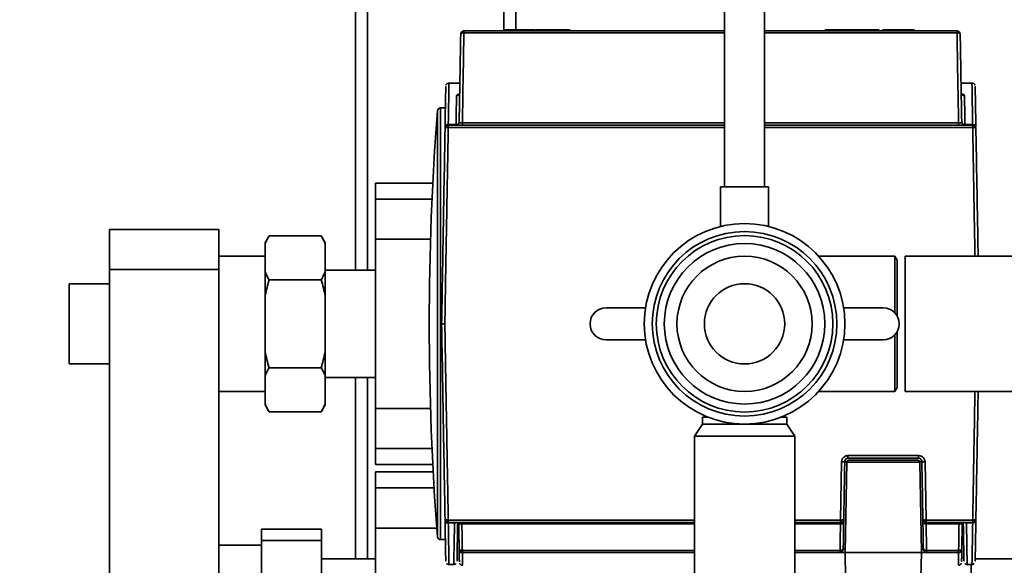
# Paper-space layout 'Blatt2' of a CAD drawing. Units: millimetres. Extents: x 0 to 5940, y 0 to 4200.
# Drawn here: x 855 to 1100, y 991 to 1127 of the extents above; entities that cross this region are included whole.
import ezdxf

# ---------------------------------------------------------------- set-up
doc = ezdxf.new("R2010")
doc.units = ezdxf.units.MM
doc.layers.add('1', color=7, linetype='Continuous')
doc.styles.add('SLDTEXTSTYLE0', font='TXT', dxfattribs={"width": 0.605})
doc.dimstyles.new('SLDDIMSTYLE0', dxfattribs={"dimtxt": 35, "dimasz": 25, "dimexe": 0, "dimexo": 0.0625, "dimgap": 8.75, "dimtad": 1, "dimdec": 1, "dimrnd": 1e-09, "dimzin": 4, "dimdsep": 46, "dimtxsty": 'SLDTEXTSTYLE0', "dimsah": 1, "dimcen": 0.09, "dimadec": 0, "dimazin": 1, "dimtfac": 1, "dimtdec": 1, "dimtofl": 0, "dimtmove": 0, "dimatfit": 3, "dimfxl": 1, "dimfrac": 2, "dimtolj": 1, "dimtzin": 12, "dimarcsym": 0})

# ---------------------------------------------------------------- blocks, each defined once
blk = doc.blocks.new('_D_7')
at = {"layer": '1', "ltscale": 10}
for p, q in [((931.36, 1221.29), (282.36, 1221.29)), ((292.36, 563.69), (292.36, 1221.29)), ((1164.36, 563.69), (282.36, 563.69))]:
    blk.add_line(p, q, dxfattribs=at)
for points in [[(292.36, 1221.29), (288.36, 1196.29), (296.36, 1196.29)], [(292.36, 563.69), (296.36, 588.69), (288.36, 588.69)]]:
    blk.add_solid(points, dxfattribs=at)
at = {"layer": '1', "ltscale": 10, "insert": (247.24, 813.62), "char_height": 35, "attachment_point": 1, "rotation": 90, "style": 'SLDTEXTSTYLE0'}
blk.add_mtext('ca. 650', dxfattribs=at)
blk = doc.blocks.new('_D_8')
at = {"layer": '1', "ltscale": 10}
for p, q in [((931.36, 1221.29), (212.36, 1221.29)), ((222.36, 1221.29), (222.36, 362.09)), ((2459.34, 362.09), (212.36, 362.09))]:
    blk.add_line(p, q, dxfattribs=at)
for points in [[(222.36, 1221.29), (218.36, 1196.29), (226.36, 1196.29)], [(222.36, 362.09), (226.36, 387.09), (218.36, 387.09)]]:
    blk.add_solid(points, dxfattribs=at)
at = {"layer": '1', "ltscale": 10, "insert": (177.24, 712.82), "char_height": 35, "attachment_point": 1, "rotation": 90, "style": 'SLDTEXTSTYLE0'}
blk.add_mtext('ca. 900', dxfattribs=at)

psp = doc.layouts.new('Blatt2')

# ---------------------------------------------------------------- linework, layer by layer
at = {"color": 7, "linetype": 'Continuous', "lineweight": 35, "ltscale": 10}
for p, q in [((938.36, 1064.64), (938.36, 1180.29)), ((941.36, 1064.64), (941.36, 1180.29)), ((975.36, 1124.29), (975.36, 1180.29)), ((978.36, 1124.59), (978.36, 1180.29)), ((1030.36, 1181.29), (1030.36, 1085.41)), ((1040.36, 1085.41), (1040.36, 1181.29)), ((965.42, 1124.29), (965.42, 1123.84)), ((1030.36, 1124.29), (965.42, 1124.29)), ((1030.36, 1123.84), (965.42, 1123.84)), ((975.77, 1124.49), (975.76, 1124.29)), ((982.89, 1124.59), (976.52, 1124.59)), ((976.59, 1124.29), (976.59, 1124.49)), ((982.96, 1124.49), (976.59, 1124.49)), ((982.96, 1124.29), (982.96, 1124.49)), ((983.06, 1124.49), (982.96, 1124.49)), ((983.1, 1124.49), (983.06, 1124.49)), ((983.11, 1124.29), (983.1, 1124.49)), ((989.66, 1124.59), (983.25, 1124.59)), ((989.61, 1124.49), (983.28, 1124.49)), ((989.61, 1124.29), (989.61, 1124.49)), ((990.39, 1124.59), (990.33, 1124.59)), ((991.86, 1124.49), (991.86, 1124.29)), ((1088.3, 1124.29), (1040.36, 1124.29)), ((1088.3, 1123.84), (1040.36, 1123.84)), ((1055.47, 1124.49), (1055.47, 1124.29)), ((1056.22, 1124.29), (1056.22, 1124.49)), ((1066.61, 1124.49), (1056.22, 1124.49)), ((1066.66, 1124.59), (1056.27, 1124.59)), ((1066.61, 1124.29), (1066.61, 1124.49)), ((1067.39, 1124.59), (1067.33, 1124.59)), ((1068.86, 1124.49), (1068.86, 1124.29)), ((1069.77, 1124.49), (1069.77, 1124.29)), ((1077.42, 1124.59), (1070.53, 1124.59)), ((1070.59, 1124.29), (1070.59, 1124.49)), ((1077.48, 1124.49), (1070.59, 1124.49)), ((1077.48, 1124.49), (1077.49, 1124.29)), ((1077.61, 1124.49), (1077.48, 1124.49)), ((1077.67, 1124.29), (1077.66, 1124.49)), ((1088.3, 1123.84), (1088.3, 1124.29)), ((960.99, 1110.86), (960.97, 1110.74)), ((964.41, 1111.29), (961.69, 1111.29)), ((1092.03, 1111.29), (1089.32, 1111.29)), ((1092.76, 1110.74), (1092.74, 1110.86)), ((958.8, 1104.35), (958.8, 998.23)), ((958.8, 1104.35), (958.8, 1104.35)), ((960.8, 1105.09), (959.6, 1105.09)), ((959.6, 1105.09), (959.6, 997.49)), ((961.51, 1100.79), (961.51, 1100.22)), ((961.51, 1100.79), (1030.36, 1100.79)), ((1030.36, 1100.22), (961.51, 1100.22)), ((961.52, 1100.93), (963.44, 1100.93)), ((963.44, 1100.93), (963.44, 1100.79)), ((965.03, 1101.35), (1030.36, 1101.35)), ((1040.36, 1101.35), (1088.69, 1101.35)), ((1040.36, 1100.79), (1092.21, 1100.79)), ((1092.21, 1100.22), (1040.36, 1100.22)), ((1090.28, 1100.79), (1090.28, 1100.93)), ((1090.28, 1100.93), (1092.21, 1100.93)), ((1092.21, 1100.22), (1092.21, 1100.79)), ((957.67, 1086.37), (943.36, 1086.37)), ((943.36, 1086.37), (943.36, 1082.37)), ((1029.36, 1085.41), (1029.36, 1075.56)), ((1029.36, 1085.41), (1041.36, 1085.41)), ((1041.36, 1075.56), (1041.36, 1085.41)), ((943.36, 1082.37), (943.36, 1072.37)), ((957.48, 1082.37), (943.36, 1082.37)), ((877.06, 1074.79), (904.36, 1074.79)), ((877.06, 1064.79), (877.06, 1074.79)), ((904.36, 1074.79), (904.36, 1064.79)), ((916.86, 1073.23), (915.86, 1071.5)), ((929.86, 1073.23), (916.86, 1073.23)), ((930.86, 1071.5), (929.86, 1073.23)), ((957.1, 1072.37), (943.36, 1072.37)), ((943.36, 1072.37), (943.36, 1030.22)), ((915.86, 1071.5), (915.86, 1071.19)), ((915.86, 1071.19), (915.86, 1064.31)), ((930.86, 1071.5), (930.86, 1071.19)), ((930.86, 1071.19), (930.86, 1064.31)), ((915.86, 1068.14), (904.36, 1068.14)), ((1072.78, 1068.14), (1053.83, 1068.14)), ((1073.36, 1067.14), (1072.79, 1068.13)), ((1173.61, 1068.14), (1075.36, 1068.14)), ((1075.36, 1044.86), (1075.36, 1068.14)), ((1073.36, 1067.14), (1073.36, 1053.28)), ((904.36, 1064.79), (877.06, 1064.79)), ((877.06, 1064.79), (877.06, 965.79)), ((904.36, 1064.79), (904.36, 965.79)), ((915.86, 1064.31), (915.86, 1058.17)), ((943.36, 1064.64), (930.86, 1064.64)), ((930.86, 1064.31), (930.86, 1058.17)), ((877.06, 1061.29), (867.06, 1061.29)), ((867.06, 1041.29), (867.06, 1061.29)), ((929.86, 1062.26), (916.86, 1062.26)), ((915.86, 1058.17), (915.86, 1044.41)), ((930.86, 1058.17), (930.86, 1044.41)), ((1010.68, 1055.29), (1000.84, 1055.29)), ((1069.89, 1055.29), (1060.04, 1055.29)), ((1073.36, 1049.31), (1073.36, 1035.44)), ((1000.84, 1047.29), (1010.68, 1047.29)), ((1060.04, 1047.29), (1069.89, 1047.29)), ((915.86, 1044.41), (915.86, 1038.28)), ((930.86, 1044.41), (930.86, 1038.28)), ((1075.36, 1034.44), (1075.36, 1044.86)), ((867.06, 1041.29), (877.06, 1041.29)), ((915.86, 1038.28), (915.86, 1031.4)), ((929.86, 1040.32), (916.86, 1040.32)), ((930.86, 1038.28), (930.86, 1031.4)), ((930.86, 1037.94), (943.36, 1037.94)), ((938.36, 992.74), (938.36, 1037.94)), ((941.36, 992.74), (941.36, 1037.94)), ((904.36, 1034.44), (915.86, 1034.44)), ((1053.83, 1034.44), (1072.79, 1034.44)), ((1072.79, 1034.45), (1073.36, 1035.44)), ((1075.36, 1034.44), (1126.36, 1034.44)), ((915.86, 1031.4), (915.86, 1031.09)), ((915.86, 1031.09), (916.86, 1029.35)), ((929.86, 1029.35), (930.86, 1031.09)), ((930.86, 1031.4), (930.86, 1031.09)), ((929.86, 1029.35), (916.86, 1029.35)), ((957.1, 1030.22), (943.36, 1030.22)), ((943.36, 1030.22), (943.36, 1020.22)), ((1024.86, 1026.29), (1022.86, 1023.29)), ((1024.86, 1028.05), (1024.86, 1026.29)), ((1024.86, 1028.05), (1026.15, 1028.05)), ((1024.86, 1026.29), (1035.36, 1026.29)), ((1035.36, 1026.29), (1045.86, 1026.29)), ((1044.57, 1028.05), (1045.86, 1028.05)), ((1045.86, 1026.29), (1045.86, 1028.05)), ((1047.86, 1023.29), (1045.86, 1026.29)), ((1022.86, 1023.29), (1022.86, 979.89)), ((1022.86, 1023.29), (1035.36, 1023.29)), ((1035.36, 1023.29), (1047.86, 1023.29)), ((1047.86, 980.27), (1047.86, 1023.29)), ((943.36, 1020.22), (943.36, 1016.22)), ((957.48, 1020.22), (943.36, 1020.22)), ((1061.13, 1018.44), (1078.74, 1018.44)), ((943.36, 1016.22), (957.67, 1016.22)), ((1059.28, 1002.36), (1059.53, 1016.86)), ((1060.33, 1017.01), (1060.87, 1017.01)), ((1060.82, 1016.8), (1060.43, 994.29)), ((1069.91, 1016.8), (1060.82, 1016.8)), ((1061.13, 1017.79), (1078.74, 1017.79)), ((1078.54, 1017.29), (1061.32, 1017.29)), ((1069.93, 1016.8), (1069.91, 1016.8)), ((1079.04, 1016.8), (1069.93, 1016.8)), ((1078.99, 1017.01), (1079.54, 1017.01)), ((1079.43, 994.29), (1079.04, 1016.8)), ((1080.34, 1016.86), (1080.59, 1002.36)), ((957.76, 1014.37), (943.36, 1014.37)), ((943.36, 1014.37), (943.36, 1010.37)), ((943.36, 1010.37), (943.36, 1000.37)), ((957.98, 1010.37), (943.36, 1010.37)), ((960.72, 1002.42), (960.72, 1002.3)), ((961.51, 1002.36), (961.51, 1001.79)), ((961.51, 1002.36), (1022.86, 1002.36)), ((961.51, 1001.79), (1022.86, 1001.79)), ((963.07, 1001.65), (961.52, 1001.65)), ((964.12, 1001.36), (964.18, 997.89)), ((1022.86, 1001.44), (964.91, 1001.44)), ((1047.86, 1002.36), (1059.28, 1002.36)), ((1047.86, 1001.79), (1059.28, 1001.79)), ((1059.26, 1001.44), (1047.86, 1001.44)), ((1059.28, 1001.79), (1059.28, 1002.36)), ((1080.59, 1002.36), (1092.21, 1002.36)), ((1080.59, 1002.36), (1080.59, 1001.79)), ((1080.59, 1001.79), (1092.21, 1001.79)), ((1088.81, 1001.44), (1080.6, 1001.44)), ((1089.61, 1001.36), (1089.5, 995.08)), ((1089.95, 1001.79), (1089.93, 1001.79)), ((1092.21, 1001.65), (1090.65, 1001.65)), ((1092.21, 1001.79), (1092.21, 1002.36)), ((1093.01, 1002.42), (1093.01, 1002.3)), ((929.96, 1000.08), (914.96, 1000.08)), ((914.96, 997.29), (914.96, 1000.08)), ((929.96, 1000.08), (929.96, 997.29)), ((958.64, 1000.37), (943.36, 1000.37)), ((943.36, 1000.37), (943.36, 958.22)), ((964.13, 1000.37), (963.84, 1000.37)), ((914.96, 979.29), (914.96, 997.29)), ((929.96, 997.29), (914.96, 997.29)), ((929.96, 997.29), (929.96, 979.29)), ((959.6, 997.49), (960.8, 997.49)), ((914.96, 996.14), (904.36, 996.14)), ((964.23, 995.08), (964.23, 995.08)), ((964.23, 995.03), (964.23, 994.99)), ((965.03, 994.82), (1022.86, 994.82)), ((965.03, 994.29), (1022.86, 994.29)), ((965.03, 994.29), (965.03, 994.29)), ((1022.86, 994.25), (965.03, 994.25)), ((1047.86, 994.82), (1059.15, 994.82)), ((1047.86, 994.29), (1059.15, 994.29)), ((1060.43, 994.25), (1047.86, 994.25)), ((1059.15, 994.29), (1059.15, 994.82)), ((1059.15, 994.29), (1060.43, 994.29)), ((1059.95, 995.08), (1059.95, 995.08)), ((1079.43, 994.29), (1060.43, 994.29)), ((1060.54, 987.89), (1060.43, 994.29)), ((1079.43, 994.29), (1079.32, 987.89)), ((1079.92, 995.08), (1079.42, 995.08)), ((1079.43, 994.29), (1080.72, 994.29)), ((1088.7, 994.25), (1079.43, 994.25)), ((1080.72, 994.82), (1088.7, 994.82)), ((1080.72, 994.29), (1080.72, 994.82)), ((1080.72, 994.29), (1088.7, 994.29)), ((1088.7, 994.29), (1088.7, 994.29)), ((1089.5, 995.03), (1089.5, 994.99)), ((943.36, 992.74), (929.96, 992.74)), ((964.33, 991.65), (964.34, 991.59)), ((1089.38, 991.59), (1089.4, 991.66)), ((1089.99, 992.85), (1089.44, 992.93)), ((1147.88, 992.74), (1092.84, 992.74)), ((961.7, 991.29), (962.89, 991.29)), ((1090.83, 991.29), (1092.03, 991.29)), ((1091.81, 991.29), (1091.81, 965.84))]:
    psp.add_line(p, q, dxfattribs=at)
at = {"color": 7, "linetype": 'Continuous', "lineweight": 35, "ltscale": 10, "flags": 128}
for points in [[(989.61, 1124.49), (989.62, 1124.51), (989.62, 1124.53), (989.62, 1124.55), (989.63, 1124.56), (989.64, 1124.58), (989.65, 1124.58), (989.65, 1124.59), (989.66, 1124.59)], [(1056.22, 1124.49), (1056.22, 1124.51), (1056.23, 1124.53), (1056.23, 1124.55), (1056.24, 1124.56), (1056.24, 1124.58), (1056.25, 1124.58), (1056.26, 1124.59), (1056.27, 1124.59)], [(1066.61, 1124.49), (1066.62, 1124.51), (1066.62, 1124.53), (1066.62, 1124.55), (1066.63, 1124.56), (1066.64, 1124.58), (1066.65, 1124.58), (1066.65, 1124.59), (1066.66, 1124.59)], [(1070.59, 1124.49), (1070.59, 1124.51), (1070.58, 1124.53), (1070.58, 1124.55), (1070.57, 1124.56), (1070.56, 1124.58), (1070.55, 1124.58), (1070.54, 1124.59), (1070.53, 1124.59)], [(1077.42, 1124.59), (1077.43, 1124.59), (1077.44, 1124.58), (1077.46, 1124.58), (1077.47, 1124.56), (1077.47, 1124.55), (1077.48, 1124.53), (1077.48, 1124.51), (1077.48, 1124.49)], [(1059.28, 1002.36), (1059.43, 1002.36), (1059.58, 1002.37), (1059.72, 1002.39), (1059.84, 1002.42), (1059.94, 1002.45), (1060.01, 1002.49), (1060.06, 1002.53), (1060.08, 1002.58)], [(1079.79, 1002.58), (1079.8, 1002.53), (1079.85, 1002.49), (1079.92, 1002.45), (1080.02, 1002.42), (1080.14, 1002.39), (1080.28, 1002.37), (1080.43, 1002.36), (1080.59, 1002.36)], [(965.03, 994.82), (965.03, 994.71), (965.03, 994.61), (965.03, 994.52), (965.03, 994.44), (965.03, 994.38), (965.03, 994.33), (965.03, 994.3), (965.03, 994.29)], [(1060.44, 995.08), (1060.14, 995.08), (1059.95, 995.08)], [(1079.92, 995.08), (1079.93, 995.03), (1079.98, 994.98), (1080.06, 994.93), (1080.15, 994.89), (1080.28, 994.86), (1080.41, 994.84), (1080.56, 994.83), (1080.72, 994.82)], [(1088.7, 994.29), (1088.7, 994.3), (1088.7, 994.33), (1088.7, 994.38), (1088.7, 994.44), (1088.7, 994.52), (1088.7, 994.61), (1088.7, 994.71), (1088.7, 994.82)]]:
    psp.add_lwpolyline(points, dxfattribs=at)
at = {"color": 7, "linetype": 'Continuous', "lineweight": 35, "ltscale": 100}
for radius in [25, 23, 22, 20, 16.85, 10]:
    psp.add_circle((1035.36, 1051.29), radius, dxfattribs=at)
for centre, radius, start, end in [((965.42, 1123.49), 0.8, 90, 179), ((975.98, 1124.51), 0.0887, 101.2254, 187.3002), ((976.5, 1124.51), 0.0887, 352.6998, 78.7747), ((982.87, 1124.51), 0.0887, 352.6998, 78.7746), ((991.76, 1124.49), 0.1, 1, 90.0001), ((1068.76, 1124.49), 0.1, 1, 90.0001), ((1088.3, 1123.49), 0.8, 1, 90), ((1656.79, 1051.29), 700, 175.65276, 184.34724), ((959.6, 1104.29), 0.8, 90, 175.6528), ((961.51, 1099.99), 0.8, 90, 179), ((963.44, 1101.59), 0.8, 303.2239, 359), ((1090.28, 1101.59), 0.8, 181, 236.7785), ((1092.21, 1099.99), 0.8, 1, 90), ((1000.84, 1051.29), 4, 90, 270), ((1069.89, 1051.29), 4, 270, 90), ((1061.32, 1016.79), 0.5, 90, 179), ((1078.54, 1016.79), 0.5, 1, 90), ((961.51, 1002.59), 0.8, 181, 270), ((963.62, 1001.29), 0.5, 1, 90), ((1059.28, 1002.59), 0.8, 270, 359), ((1080.59, 1002.59), 0.8, 181, 270), ((1090.1, 1001.29), 0.5, 90, 179), ((1092.21, 1002.59), 0.8, 270, 359), ((959.6, 998.29), 0.8, 184.3472, 270), ((965.03, 995.09), 0.8, 180.9999, 270), ((965.03, 995.09), 0.8, 181, 270), ((1059.15, 995.09), 0.8, 270, 359), ((1080.72, 995.09), 0.8, 181, 270), ((1088.7, 995.09), 0.8, 270, 359.0001), ((1088.7, 995.09), 0.8, 270, 359)]:
    psp.add_arc(centre, radius, start, end, dxfattribs=at)
at = {"color": 7, "linetype": 'Continuous', "lineweight": 35, "ltscale": 10}
for points, knots in [([(965.42, 1123.84), (965.31, 1123.83), (965.08, 1123.82), (964.81, 1123.74), (964.65, 1123.62), (964.63, 1123.54), (964.62, 1123.51)], [0, 0, 0, 0, 0.270455, 0.562528, 0.789723, 1, 1, 1, 1]), ([(965.42, 1123.84), (965.36, 1120.28), (965.23, 1112.95), (965.1, 1105.3), (965.03, 1101.35)], [0, 0, 0, 0, 0.484745, 1, 1, 1, 1]), ([(975.81, 1124.59), (975.8, 1124.58), (975.79, 1124.58), (975.78, 1124.56), (975.78, 1124.56), (975.77, 1124.55), (975.77, 1124.55), (975.77, 1124.54), (975.77, 1124.54), (975.76, 1124.53), (975.75, 1124.51), (975.75, 1124.5), (975.75, 1124.49)], [0, 0, 0, 0, 0.300299, 0.413002, 0.453803, 0.470667, 0.48609, 0.501458, 0.518208, 0.558982, 0.674639, 1, 1, 1, 1]), ([(976.59, 1124.49), (976.54, 1124.49), (976.44, 1124.49), (976.24, 1124.49), (976.05, 1124.49), (975.88, 1124.49), (975.79, 1124.49), (975.78, 1124.49), (975.77, 1124.49)], [0, 0, 0, 0, 0.191144, 0.382122, 0.573166, 0.764224, 0.955281, 1, 1, 1, 1]), ([(975.81, 1124.59), (975.81, 1124.59), (975.83, 1124.59), (975.84, 1124.59), (975.85, 1124.59)], [0, 0, 0, 0, 0.514217, 1, 1, 1, 1]), ([(975.96, 1124.59), (976, 1124.59), (976.08, 1124.59), (976.24, 1124.59), (976.4, 1124.59), (976.48, 1124.59), (976.52, 1124.59)], [0, 0, 0, 0, 0.250374, 0.500688, 0.749911, 1, 1, 1, 1]), ([(979.27, 1124.59), (979.17, 1124.59), (978.97, 1124.59), (978.74, 1124.59), (978.66, 1124.59), (978.62, 1124.59)], [0, 0, 0, 0, 0.333336, 0.666665, 1, 1, 1, 1]), ([(983, 1124.59), (983, 1124.59), (983.01, 1124.59), (982.98, 1124.59), (982.92, 1124.59), (982.89, 1124.59)], [0, 0, 0, 0, 0.029425, 0.514668, 1, 1, 1, 1]), ([(983, 1124.59), (983.01, 1124.59), (983.02, 1124.59), (983.03, 1124.59), (983.04, 1124.59)], [0, 0, 0, 0, 0.485783, 1, 1, 1, 1]), ([(983.1, 1124.49), (983.1, 1124.5), (983.1, 1124.51), (983.09, 1124.53), (983.08, 1124.54), (983.08, 1124.54), (983.08, 1124.55), (983.07, 1124.55), (983.07, 1124.56), (983.07, 1124.56), (983.06, 1124.58), (983.05, 1124.58), (983.04, 1124.59)], [0, 0, 0, 0, 0.32226, 0.437977, 0.479575, 0.496977, 0.513111, 0.529303, 0.546832, 0.588527, 0.701599, 1, 1, 1, 1]), ([(991.86, 1124.49), (991.85, 1124.49), (991.83, 1124.49), (991.67, 1124.49), (991.43, 1124.49), (991.12, 1124.49), (990.75, 1124.49), (990.36, 1124.49), (989.97, 1124.49), (989.73, 1124.49), (989.61, 1124.49)], [0, 0, 0, 0, 0.1250168, 0.2500008, 0.3749969, 0.5, 0.6250031, 0.7499992, 0.8749832, 1, 1, 1, 1]), ([(991.76, 1124.59), (991.75, 1124.59), (991.73, 1124.59), (991.58, 1124.59), (991.36, 1124.59), (991.07, 1124.59), (990.73, 1124.59), (990.36, 1124.59), (989.99, 1124.59), (989.77, 1124.59), (989.66, 1124.59)], [0, 0, 0, 0, 0.125001, 0.25, 0.375001, 0.5, 0.624999, 0.75, 0.874999, 1, 1, 1, 1]), ([(1055.54, 1124.59), (1055.53, 1124.58), (1055.51, 1124.57), (1055.49, 1124.55), (1055.48, 1124.52), (1055.47, 1124.5), (1055.47, 1124.49)], [0, 0, 0, 0, 0.255302, 0.514539, 0.766025, 1, 1, 1, 1]), ([(1056.22, 1124.49), (1056.11, 1124.49), (1055.9, 1124.49), (1055.66, 1124.49), (1055.5, 1124.49), (1055.48, 1124.49), (1055.47, 1124.49)], [0, 0, 0, 0, 0.250034, 0.500002, 0.749994, 1, 1, 1, 1]), ([(1056.27, 1124.59), (1056.17, 1124.59), (1055.97, 1124.59), (1055.74, 1124.59), (1055.66, 1124.59), (1055.62, 1124.59)], [0, 0, 0, 0, 0.333336, 0.666665, 1, 1, 1, 1]), ([(1068.86, 1124.49), (1068.85, 1124.49), (1068.83, 1124.49), (1068.67, 1124.49), (1068.43, 1124.49), (1068.12, 1124.49), (1067.75, 1124.49), (1067.36, 1124.49), (1066.97, 1124.49), (1066.73, 1124.49), (1066.61, 1124.49)], [0, 0, 0, 0, 0.125017, 0.250001, 0.374997, 0.5, 0.625003, 0.749999, 0.874983, 1, 1, 1, 1]), ([(1068.76, 1124.59), (1068.75, 1124.59), (1068.73, 1124.59), (1068.58, 1124.59), (1068.36, 1124.59), (1068.07, 1124.59), (1067.73, 1124.59), (1067.36, 1124.59), (1066.99, 1124.59), (1066.77, 1124.59), (1066.66, 1124.59)], [0, 0, 0, 0, 0.125001, 0.25, 0.375001, 0.5, 0.624999, 0.75, 0.874999, 1, 1, 1, 1]), ([(1069.84, 1124.59), (1069.83, 1124.58), (1069.82, 1124.58), (1069.81, 1124.56), (1069.81, 1124.56), (1069.8, 1124.55), (1069.8, 1124.55), (1069.8, 1124.54), (1069.8, 1124.54), (1069.79, 1124.53), (1069.78, 1124.51), (1069.78, 1124.5), (1069.77, 1124.49)], [0, 0, 0, 0, 0.299465, 0.41243, 0.453635, 0.470782, 0.486525, 0.502209, 0.519226, 0.560352, 0.676172, 1, 1, 1, 1]), ([(1070.59, 1124.49), (1070.54, 1124.49), (1070.43, 1124.49), (1070.23, 1124.49), (1070.04, 1124.49), (1069.88, 1124.49), (1069.79, 1124.49), (1069.78, 1124.49), (1069.78, 1124.49)], [0, 0, 0, 0, 0.17157, 0.342991, 0.514471, 0.685964, 0.857457, 1, 1, 1, 1]), ([(1069.84, 1124.59), (1069.84, 1124.59), (1069.86, 1124.59), (1069.87, 1124.59), (1069.87, 1124.59)], [0, 0, 0, 0, 0.514216, 1, 1, 1, 1]), ([(1070.53, 1124.59), (1070.48, 1124.59), (1070.39, 1124.59), (1070.24, 1124.59), (1070.08, 1124.59), (1070.01, 1124.59), (1069.97, 1124.59)], [0, 0, 0, 0, 0.250011, 0.49997, 0.750002, 1, 1, 1, 1]), ([(1077.42, 1124.59), (1077.45, 1124.59), (1077.52, 1124.59), (1077.57, 1124.59), (1077.56, 1124.59), (1077.56, 1124.59)], [0, 0, 0, 0, 0.4371867, 0.8744232, 1, 1, 1, 1]), ([(1077.56, 1124.59), (1077.57, 1124.59), (1077.58, 1124.59), (1077.59, 1124.59), (1077.6, 1124.59)], [0, 0, 0, 0, 0.485784, 1, 1, 1, 1]), ([(1077.66, 1124.49), (1077.66, 1124.5), (1077.66, 1124.51), (1077.65, 1124.53), (1077.64, 1124.54), (1077.64, 1124.54), (1077.63, 1124.55), (1077.63, 1124.55), (1077.63, 1124.56), (1077.63, 1124.56), (1077.62, 1124.58), (1077.61, 1124.58), (1077.6, 1124.59)], [0, 0, 0, 0, 0.326295, 0.442082, 0.482556, 0.499052, 0.514119, 0.529242, 0.545856, 0.586348, 0.699029, 1, 1, 1, 1]), ([(1077.64, 1124.49), (1077.65, 1124.49), (1077.68, 1124.49), (1077.63, 1124.49), (1077.61, 1124.49)], [0, 0, 0, 0, 0.5000866, 1, 1, 1, 1]), ([(1088.69, 1101.35), (1088.62, 1105.3), (1088.49, 1112.95), (1088.36, 1120.28), (1088.3, 1123.84)], [0, 0, 0, 0, 0.515254, 1, 1, 1, 1]), ([(1089.1, 1123.51), (1089.09, 1123.55), (1089.06, 1123.66), (1088.84, 1123.77), (1088.57, 1123.83), (1088.39, 1123.84), (1088.3, 1123.84)], [0, 0, 0, 0, 0.2702591, 0.5622813, 0.7895591, 1, 1, 1, 1]), ([(964.24, 1101.58), (964.31, 1105.75), (964.44, 1113.21), (964.57, 1120.36), (964.62, 1123.51)], [0, 0, 0, 0, 0.559926, 1, 1, 1, 1]), ([(1089.48, 1101.58), (1089.41, 1105.75), (1089.28, 1113.21), (1089.16, 1120.36), (1089.1, 1123.51)], [0, 0, 0, 0, 0.559975, 1, 1, 1, 1]), ([(960.89, 1110.4), (960.89, 1110.41), (960.9, 1110.48), (960.88, 1109.56), (960.84, 1107.57), (960.79, 1104.52), (960.74, 1101.7), (960.72, 1100.28)], [0, 0, 0, 0, 0.048377, 0.286282, 0.524188, 0.762094, 1, 1, 1, 1]), ([(961.71, 1111.29), (961.64, 1111.29), (961.48, 1111.28), (961.26, 1111.18), (961.07, 1111.02), (960.99, 1110.87), (960.96, 1110.8)], [0, 0, 0, 0, 0.234715, 0.486157, 0.745008, 1, 1, 1, 1]), ([(961.69, 1111.16), (961.69, 1111.19), (961.7, 1111.3), (961.68, 1110.38), (961.65, 1108.38), (961.59, 1105.3), (961.54, 1102.39), (961.52, 1100.93)], [0, 0, 0, 0, 0.0916567, 0.313528, 0.5388751, 0.7676988, 1, 1, 1, 1]), ([(1092.77, 1110.8), (1092.73, 1110.87), (1092.65, 1111.02), (1092.46, 1111.18), (1092.24, 1111.28), (1092.09, 1111.29), (1092.01, 1111.29)], [0, 0, 0, 0, 0.254992, 0.513844, 0.765285, 1, 1, 1, 1]), ([(1092.03, 1111.17), (1092.03, 1111.2), (1092.03, 1111.31), (1092.04, 1110.4), (1092.08, 1108.41), (1092.13, 1105.32), (1092.18, 1102.4), (1092.21, 1100.93)], [0, 0, 0, 0, 0.087127, 0.310044, 0.536495, 0.76648, 1, 1, 1, 1]), ([(1093.01, 1100.28), (1092.98, 1101.7), (1092.93, 1104.52), (1092.88, 1107.57), (1092.85, 1109.56), (1092.83, 1110.48), (1092.83, 1110.41), (1092.83, 1110.4)], [0, 0, 0, 0, 0.237906, 0.475812, 0.713718, 0.951623, 1, 1, 1, 1]), ([(963.44, 1100.93), (963.47, 1102.4), (963.52, 1105.31), (963.55, 1107.23), (963.57, 1108.17)], [0, 0, 0, 0, 0.505629, 1, 1, 1, 1]), ([(964.32, 1108.74), (964.32, 1108.69), (964.29, 1108.54), (964.1, 1108.34), (963.84, 1108.2), (963.66, 1108.18), (963.57, 1108.17)], [0, 0, 0, 0, 0.134104, 0.480642, 0.750242, 1, 1, 1, 1]), ([(963.57, 1108.17), (963.6, 1108.24), (963.67, 1108.39), (964.02, 1108.53), (964.3, 1108.57), (964.39, 1108.59)], [0, 0, 0, 0, 0.414819, 0.833504, 1, 1, 1, 1]), ([(1089.42, 1108.58), (1089.42, 1108.59), (1089.43, 1108.62), (1089.4, 1108.72), (1089.37, 1108.78)], [0, 0, 0, 0, 0.340272, 1, 1, 1, 1]), ([(1089.39, 1108.58), (1089.53, 1108.55), (1089.83, 1108.49), (1090.1, 1108.34), (1090.14, 1108.23), (1090.16, 1108.17)], [0, 0, 0, 0, 0.321414, 0.662058, 1, 1, 1, 1]), ([(1089.4, 1108.74), (1089.41, 1108.69), (1089.44, 1108.54), (1089.62, 1108.34), (1089.89, 1108.2), (1090.07, 1108.18), (1090.16, 1108.17)], [0, 0, 0, 0, 0.134018, 0.480521, 0.75016, 1, 1, 1, 1]), ([(1090.16, 1108.17), (1090.17, 1107.23), (1090.21, 1105.31), (1090.26, 1102.4), (1090.28, 1100.93)], [0, 0, 0, 0, 0.494371, 1, 1, 1, 1]), ([(960.71, 1100.01), (960.64, 1095.56), (960.48, 1086.66), (960.26, 1073.97), (960.05, 1062.16), (959.93, 1054.92), (959.86, 1051.29)], [0, 0, 0, 0, 0.279987, 0.559974, 0.779987, 1, 1, 1, 1]), ([(961.51, 1100.22), (961.48, 1098.31), (961.41, 1094.18), (961.29, 1087.46), (961.16, 1079.79), (961.01, 1071.15), (960.84, 1061.54), (960.72, 1054.81), (960.66, 1051.29)], [0, 0, 0, 0, 0.12064, 0.259693, 0.417156, 0.593029, 0.787311, 1, 1, 1, 1]), ([(961.51, 1100.22), (961.4, 1100.22), (961.16, 1100.22), (960.9, 1100.16), (960.74, 1100.08), (960.72, 1100.03), (960.71, 1100.01)], [0, 0, 0, 0, 0.270536, 0.562678, 0.789849, 1, 1, 1, 1]), ([(960.72, 1100.28), (960.73, 1100.38), (960.76, 1100.57), (960.98, 1100.78), (961.25, 1100.91), (961.43, 1100.92), (961.52, 1100.93)], [0, 0, 0, 0, 0.269843, 0.561624, 0.78905, 1, 1, 1, 1]), ([(961.51, 1100.79), (961.51, 1100.8), (961.51, 1100.81), (961.52, 1100.89), (961.52, 1100.93)], [0, 0, 0, 0, 0.559542, 1, 1, 1, 1]), ([(964.24, 1101.58), (964.23, 1101.49), (964.2, 1101.32), (964.04, 1101.14), (963.87, 1101.03), (963.68, 1100.95), (963.54, 1100.94), (963.44, 1100.93)], [0, 0, 0, 0, 0.2495989, 0.4992611, 0.6432149, 0.7707021, 1, 1, 1, 1]), ([(963.88, 1100.92), (963.87, 1100.92), (963.85, 1100.9), (963.8, 1100.88), (963.74, 1100.85), (963.67, 1100.82), (963.66, 1100.8), (963.75, 1100.79), (963.9, 1100.79), (963.97, 1100.79)], [0, 0, 0, 0, 0.027908, 0.06007, 0.134029, 0.226217, 0.466141, 0.763003, 1, 1, 1, 1]), ([(964.24, 1101.58), (964.25, 1101.55), (964.27, 1101.49), (964.42, 1101.43), (964.58, 1101.39), (964.72, 1101.37), (964.87, 1101.35), (964.98, 1101.35), (965.03, 1101.35)], [0, 0, 0, 0, 0.261523, 0.515928, 0.639944, 0.761509, 0.881197, 1, 1, 1, 1]), ([(1088.69, 1101.35), (1088.75, 1101.35), (1088.85, 1101.35), (1089.01, 1101.37), (1089.15, 1101.39), (1089.31, 1101.43), (1089.45, 1101.49), (1089.47, 1101.55), (1089.48, 1101.58)], [0, 0, 0, 0, 0.118803, 0.238491, 0.360056, 0.484072, 0.738477, 1, 1, 1, 1]), ([(1088.69, 1101.35), (1088.69, 1101.27), (1088.69, 1101.1), (1088.69, 1100.92), (1088.69, 1100.81), (1088.69, 1100.8), (1088.69, 1100.79)], [0, 0, 0, 0, 0.264316, 0.549674, 0.778184, 1, 1, 1, 1]), ([(1090.28, 1100.93), (1090.19, 1100.94), (1090.04, 1100.95), (1089.85, 1101.03), (1089.68, 1101.14), (1089.52, 1101.32), (1089.5, 1101.49), (1089.48, 1101.58)], [0, 0, 0, 0, 0.229285, 0.356775, 0.500739, 0.750401, 1, 1, 1, 1]), ([(1089.66, 1100.79), (1089.67, 1100.79), (1089.8, 1100.79), (1089.96, 1100.79), (1090.07, 1100.8), (1090.05, 1100.82), (1089.98, 1100.85), (1089.93, 1100.88), (1089.88, 1100.9), (1089.86, 1100.92), (1089.85, 1100.92)], [0, 0, 0, 0, 0.030376, 0.315008, 0.581509, 0.796902, 0.879665, 0.946063, 0.974936, 1, 1, 1, 1]), ([(1092.21, 1100.93), (1092.32, 1100.92), (1092.55, 1100.9), (1092.82, 1100.72), (1092.98, 1100.5), (1093, 1100.35), (1093.01, 1100.28)], [0, 0, 0, 0, 0.271046, 0.56314, 0.790057, 1, 1, 1, 1]), ([(1092.21, 1100.93), (1092.21, 1100.89), (1092.21, 1100.81), (1092.21, 1100.8), (1092.21, 1100.79)], [0, 0, 0, 0, 0.5595769, 1, 1, 1, 1]), ([(1093.01, 1100.01), (1093, 1100.04), (1092.97, 1100.11), (1092.75, 1100.18), (1092.48, 1100.22), (1092.3, 1100.22), (1092.21, 1100.22)], [0, 0, 0, 0, 0.270115, 0.562147, 0.789496, 1, 1, 1, 1]), ([(1092.21, 1100.22), (1092.23, 1099.07), (1092.27, 1096.72), (1092.34, 1093.1), (1092.4, 1089.32), (1092.47, 1085.39), (1092.54, 1081.3), (1092.61, 1077.47), (1092.68, 1073.51), (1092.73, 1070.53), (1092.76, 1068.59), (1092.77, 1068.14)], [0, 0, 0, 0, 0.110093, 0.2244278, 0.3430046, 0.4658232, 0.5928838, 0.7241861, 0.8219754, 0.9587144, 1, 1, 1, 1]), ([(1093.57, 1068.14), (1093.51, 1071.72), (1093.38, 1078.89), (1093.19, 1089.54), (1093.07, 1096.52), (1093.01, 1100.01)], [0, 0, 0, 0, 0.331489, 0.665744, 1, 1, 1, 1]), ([(916.86, 1073.23), (916.67, 1072.89), (916.29, 1072.21), (916, 1071.52), (915.86, 1071.19)], [0, 0, 0, 0, 0.511569, 1, 1, 1, 1]), ([(930.86, 1071.19), (930.72, 1071.53), (930.43, 1072.22), (930.05, 1072.89), (929.86, 1073.23)], [0, 0, 0, 0, 0.499503, 1, 1, 1, 1]), ([(1072.78, 1068.13), (1072.78, 1068.13), (1072.78, 1068.15), (1072.78, 1068.05), (1072.78, 1067.87), (1072.78, 1067.58), (1072.78, 1067.16), (1072.78, 1066.44), (1072.78, 1065.45), (1072.78, 1063.78), (1072.78, 1062.01), (1072.78, 1060.1), (1072.78, 1058.44), (1072.78, 1056.56), (1072.78, 1054.94), (1072.78, 1054.15), (1072.78, 1053.98)], [0, 0, 0, 0, 0.014493, 0.074216, 0.125507, 0.177066, 0.241597, 0.306663, 0.417659, 0.49508, 0.658032, 0.722562, 0.787628, 0.898625, 0.977381, 1, 1, 1, 1]), ([(915.86, 1064.31), (916.01, 1063.96), (916.3, 1063.28), (916.67, 1062.6), (916.86, 1062.26)], [0, 0, 0, 0, 0.499503, 1, 1, 1, 1]), ([(929.86, 1062.26), (930.06, 1062.61), (930.43, 1063.28), (930.72, 1063.97), (930.86, 1064.31)], [0, 0, 0, 0, 0.511569, 1, 1, 1, 1]), ([(916.86, 1062.26), (916.52, 1060.98), (916.15, 1059.63), (915.88, 1058.25), (915.86, 1058.17)], [0, 0, 0, 0, 0.942314, 1, 1, 1, 1]), ([(930.86, 1058.17), (930.72, 1058.86), (930.43, 1060.23), (930.05, 1061.59), (929.86, 1062.26)], [0, 0, 0, 0, 0.499503, 1, 1, 1, 1]), ([(959.86, 1051.29), (959.94, 1046.68), (960.1, 1037.46), (960.33, 1024.7), (960.53, 1013.05), (960.65, 1006.07), (960.71, 1002.58)], [0, 0, 0, 0, 0.279987, 0.559974, 0.779987, 1, 1, 1, 1]), ([(960.66, 1051.29), (960.56, 1051.29), (960.41, 1051.29), (960.22, 1051.29), (960.06, 1051.29), (959.94, 1051.29), (959.87, 1051.29), (959.87, 1051.29), (959.86, 1051.29)], [0, 0, 0, 0, 0.239463, 0.368371, 0.500015, 0.738109, 0.867984, 1, 1, 1, 1]), ([(960.66, 1051.29), (960.72, 1047.77), (960.84, 1041.04), (961.01, 1031.43), (961.16, 1022.79), (961.29, 1015.12), (961.41, 1008.41), (961.48, 1004.28), (961.51, 1002.36)], [0, 0, 0, 0, 0.212689, 0.406971, 0.582844, 0.740307, 0.87936, 1, 1, 1, 1]), ([(1072.78, 1048.54), (1072.78, 1048.25), (1072.78, 1047.47), (1072.78, 1046.34), (1072.78, 1045.07), (1072.78, 1043.73), (1072.78, 1042.08), (1072.78, 1040.55), (1072.78, 1039.16), (1072.78, 1037.91), (1072.78, 1036.82), (1072.78, 1035.98), (1072.78, 1035.42), (1072.78, 1035.01), (1072.78, 1034.68), (1072.78, 1034.47), (1072.78, 1034.46), (1072.78, 1034.45)], [0, 0, 0, 0, 0.036811, 0.100699, 0.148269, 0.207176, 0.286658, 0.388659, 0.447586, 0.527093, 0.629128, 0.693888, 0.75919, 0.814294, 0.869731, 0.949951, 1, 1, 1, 1]), ([(915.86, 1044.41), (916.01, 1043.73), (916.3, 1042.35), (916.67, 1041), (916.86, 1040.32)], [0, 0, 0, 0, 0.499503, 1, 1, 1, 1]), ([(929.86, 1040.32), (930.21, 1041.6), (930.57, 1042.96), (930.85, 1044.33), (930.86, 1044.41)], [0, 0, 0, 0, 0.942314, 1, 1, 1, 1]), ([(916.86, 1040.32), (916.67, 1039.98), (916.29, 1039.3), (916, 1038.61), (915.86, 1038.28)], [0, 0, 0, 0, 0.511569, 1, 1, 1, 1]), ([(930.86, 1038.28), (930.72, 1038.62), (930.43, 1039.31), (930.05, 1039.98), (929.86, 1040.32)], [0, 0, 0, 0, 0.499503, 1, 1, 1, 1]), ([(1092.21, 1002.36), (1092.25, 1004.28), (1092.32, 1008.41), (1092.43, 1015.12), (1092.57, 1022.79), (1092.68, 1029.34), (1092.75, 1033.34), (1092.77, 1034.44)], [0, 0, 0, 0, 0.182833, 0.39357, 0.632208, 0.898746, 1, 1, 1, 1]), ([(1093.57, 1034.44), (1093.51, 1030.87), (1093.38, 1023.69), (1093.19, 1013.05), (1093.07, 1006.07), (1093.01, 1002.58)], [0, 0, 0, 0, 0.331596, 0.6657, 1, 1, 1, 1]), ([(915.86, 1031.4), (916.01, 1031.05), (916.3, 1030.37), (916.67, 1029.69), (916.86, 1029.35)], [0, 0, 0, 0, 0.499503, 1, 1, 1, 1]), ([(929.86, 1029.35), (930.06, 1029.7), (930.43, 1030.38), (930.72, 1031.06), (930.86, 1031.4)], [0, 0, 0, 0, 0.511569, 1, 1, 1, 1]), ([(1059.53, 1016.86), (1059.56, 1017.09), (1059.63, 1017.56), (1060.06, 1018.08), (1060.59, 1018.38), (1060.95, 1018.42), (1061.13, 1018.44)], [0, 0, 0, 0, 0.28664, 0.568133, 0.78565, 1, 1, 1, 1]), ([(1061.13, 1017.79), (1061.13, 1017.8), (1061.13, 1017.82), (1061.13, 1017.99), (1061.13, 1018.2), (1061.13, 1018.36), (1061.13, 1018.44)], [0, 0, 0, 0, 0.265679, 0.553127, 0.781535, 1, 1, 1, 1]), ([(1078.74, 1018.44), (1078.97, 1018.41), (1079.43, 1018.35), (1079.95, 1017.93), (1080.27, 1017.41), (1080.31, 1017.04), (1080.34, 1016.86)], [0, 0, 0, 0, 0.272936, 0.550892, 0.774253, 1, 1, 1, 1]), ([(1078.74, 1018.44), (1078.74, 1018.34), (1078.74, 1018.14), (1078.74, 1017.93), (1078.74, 1017.81), (1078.74, 1017.8), (1078.74, 1017.79)], [0, 0, 0, 0, 0.279567, 0.570509, 0.79321, 1, 1, 1, 1]), ([(1059.53, 1016.86), (1059.64, 1016.86), (1059.88, 1016.86), (1060.15, 1016.9), (1060.3, 1016.95), (1060.32, 1016.99), (1060.33, 1017.01)], [0, 0, 0, 0, 0.2703064, 0.5624182, 0.7896919, 1, 1, 1, 1]), ([(1060.08, 1002.58), (1060.12, 1005.25), (1060.21, 1010.02), (1060.29, 1014.87), (1060.33, 1017.01)], [0, 0, 0, 0, 0.55999, 1, 1, 1, 1]), ([(1060.33, 1017.01), (1060.34, 1017.12), (1060.38, 1017.35), (1060.59, 1017.61), (1060.85, 1017.76), (1061.04, 1017.78), (1061.13, 1017.79)], [0, 0, 0, 0, 0.28587, 0.567103, 0.784712, 1, 1, 1, 1]), ([(1078.74, 1017.79), (1078.85, 1017.78), (1079.09, 1017.75), (1079.35, 1017.53), (1079.51, 1017.27), (1079.53, 1017.1), (1079.54, 1017.01)], [0, 0, 0, 0, 0.273441, 0.551382, 0.774461, 1, 1, 1, 1]), ([(1080.34, 1016.86), (1080.22, 1016.86), (1079.99, 1016.86), (1079.72, 1016.9), (1079.56, 1016.95), (1079.54, 1016.99), (1079.54, 1017.01)], [0, 0, 0, 0, 0.270306, 0.562418, 0.789691, 1, 1, 1, 1]), ([(1079.54, 1017.01), (1079.58, 1014.29), (1079.67, 1009.44), (1079.75, 1004.68), (1079.79, 1002.58)], [0, 0, 0, 0, 0.559991, 1, 1, 1, 1]), ([(960.71, 1002.58), (960.73, 1002.55), (960.76, 1002.48), (960.97, 1002.41), (961.24, 1002.37), (961.42, 1002.36), (961.51, 1002.36)], [0, 0, 0, 0, 0.270115, 0.562147, 0.789496, 1, 1, 1, 1]), ([(961.52, 1001.65), (961.4, 1001.67), (961.17, 1001.69), (960.9, 1001.86), (960.75, 1002.08), (960.73, 1002.23), (960.72, 1002.3)], [0, 0, 0, 0, 0.270444, 0.5623822, 0.789554, 1, 1, 1, 1]), ([(960.72, 1002.3), (960.74, 1000.91), (960.79, 998.11), (960.84, 995.09), (960.88, 993.07), (960.9, 992.09), (960.89, 992.18), (960.89, 992.21)], [0, 0, 0, 0, 0.224003, 0.448005, 0.672007, 0.89601, 1, 1, 1, 1]), ([(961.52, 1001.65), (961.52, 1001.7), (961.51, 1001.78), (961.51, 1001.79), (961.51, 1001.79)], [0, 0, 0, 0, 0.559576, 1, 1, 1, 1]), ([(961.7, 991.29), (961.69, 991.42), (961.69, 991.66), (961.66, 993.45), (961.62, 995.8), (961.57, 998.38), (961.54, 1000.56), (961.52, 1001.65)], [0, 0, 0, 0, 0.244099, 0.492087, 0.65966, 0.828964, 1, 1, 1, 1]), ([(962.89, 991.29), (962.9, 991.42), (962.9, 991.66), (962.93, 993.45), (962.97, 995.8), (963.02, 998.38), (963.05, 1000.56), (963.07, 1001.65)], [0, 0, 0, 0, 0.244175, 0.492188, 0.65975, 0.82902, 1, 1, 1, 1]), ([(963.08, 1001.79), (963.08, 1001.78), (963.08, 1001.77), (963.07, 1001.69), (963.07, 1001.65)], [0, 0, 0, 0, 0.559541, 1, 1, 1, 1]), ([(963.07, 1001.65), (963.17, 1001.66), (963.35, 1001.68), (963.5, 1001.76), (963.56, 1001.79)], [0, 0, 0, 0, 0.56, 1, 1, 1, 1]), ([(963.86, 1001.79), (963.84, 1000.46), (963.79, 997.81), (963.74, 994.94), (963.71, 993.02), (963.69, 992.09), (963.69, 992.18), (963.69, 992.2)], [0, 0, 0, 0, 0.223976, 0.447969, 0.671975, 0.89599, 1, 1, 1, 1]), ([(964.14, 1001.79), (964.08, 1001.79), (963.98, 1001.79), (963.88, 1001.79), (963.82, 1001.78), (963.83, 1001.77), (963.84, 1001.77)], [0, 0, 0, 0, 0.272379, 0.587741, 0.891412, 1, 1, 1, 1]), ([(964.91, 1001.44), (964.86, 1001.44), (964.75, 1001.44), (964.6, 1001.43), (964.46, 1001.42), (964.3, 1001.4), (964.15, 1001.36), (964.13, 1001.32), (964.12, 1001.3)], [0, 0, 0, 0, 0.121783, 0.244032, 0.367278, 0.491843, 0.743932, 1, 1, 1, 1]), ([(964.12, 1001.3), (964.14, 1000.13), (964.18, 998.05), (964.21, 995.99), (964.23, 995.08)], [0, 0, 0, 0, 0.5599981, 1, 1, 1, 1]), ([(964.91, 1001.44), (964.91, 1001.49), (964.91, 1001.6), (964.91, 1001.71), (964.91, 1001.78), (964.91, 1001.79), (964.91, 1001.79)], [0, 0, 0, 0, 0.2643351, 0.5497178, 0.7782256, 1, 1, 1, 1]), ([(964.91, 1001.44), (964.94, 1000.2), (964.97, 997.98), (965.01, 995.79), (965.03, 994.82)], [0, 0, 0, 0, 0.559998, 1, 1, 1, 1]), ([(1059.26, 1001.44), (1059.24, 1000.2), (1059.2, 997.98), (1059.16, 995.79), (1059.15, 994.82)], [0, 0, 0, 0, 0.559999, 1, 1, 1, 1]), ([(1059.28, 1001.79), (1059.28, 1001.79), (1059.28, 1001.77), (1059.27, 1001.68), (1059.27, 1001.57), (1059.26, 1001.48), (1059.26, 1001.44)], [0, 0, 0, 0, 0.279672, 0.559393, 0.779674, 1, 1, 1, 1]), ([(1059.26, 1001.44), (1059.37, 1001.44), (1059.61, 1001.45), (1059.88, 1001.51), (1060.03, 1001.58), (1060.05, 1001.64), (1060.06, 1001.66)], [0, 0, 0, 0, 0.270327, 0.562412, 0.789671, 1, 1, 1, 1]), ([(1059.95, 995.08), (1059.97, 996.3), (1060.01, 998.49), (1060.04, 1000.69), (1060.06, 1001.66)], [0, 0, 0, 0, 0.559999, 1, 1, 1, 1]), ([(1060.06, 1001.66), (1060.06, 1001.82), (1060.07, 1002.12), (1060.07, 1002.42), (1060.08, 1002.5), (1060.08, 1002.54)], [0, 0, 0, 0, 0.385764, 0.741482, 1, 1, 1, 1]), ([(1079.79, 1002.58), (1079.79, 1002.57), (1079.79, 1002.54), (1079.79, 1002.33), (1079.8, 1002.03), (1079.8, 1001.79), (1079.8, 1001.66)], [0, 0, 0, 0, 0.248938, 0.521331, 0.753166, 1, 1, 1, 1]), ([(1080.6, 1001.44), (1080.49, 1001.44), (1080.26, 1001.45), (1079.99, 1001.51), (1079.83, 1001.58), (1079.81, 1001.64), (1079.8, 1001.66)], [0, 0, 0, 0, 0.270327, 0.562412, 0.789671, 1, 1, 1, 1]), ([(1079.8, 1001.66), (1079.83, 1000.43), (1079.86, 998.22), (1079.9, 996.04), (1079.92, 995.08)], [0, 0, 0, 0, 0.5599978, 1, 1, 1, 1]), ([(1080.6, 1001.44), (1080.6, 1001.5), (1080.6, 1001.61), (1080.59, 1001.72), (1080.59, 1001.78), (1080.59, 1001.79), (1080.59, 1001.79)], [0, 0, 0, 0, 0.279843, 0.559608, 0.779816, 1, 1, 1, 1]), ([(1080.72, 994.82), (1080.7, 996.05), (1080.66, 998.25), (1080.62, 1000.46), (1080.6, 1001.44)], [0, 0, 0, 0, 0.559997, 1, 1, 1, 1]), ([(1088.7, 994.82), (1088.72, 996.05), (1088.76, 998.25), (1088.79, 1000.46), (1088.81, 1001.44)], [0, 0, 0, 0, 0.559998, 1, 1, 1, 1]), ([(1089.6, 1001.3), (1089.59, 1001.32), (1089.57, 1001.36), (1089.43, 1001.4), (1089.27, 1001.42), (1089.13, 1001.43), (1088.97, 1001.44), (1088.86, 1001.44), (1088.81, 1001.44)], [0, 0, 0, 0, 0.2560683, 0.5081572, 0.6327216, 0.7559682, 0.8782171, 1, 1, 1, 1]), ([(1089.6, 1001.3), (1089.58, 1000.13), (1089.55, 998.05), (1089.51, 995.99), (1089.5, 995.08)], [0, 0, 0, 0, 0.559994, 1, 1, 1, 1]), ([(1089.85, 1001.72), (1089.88, 1001.74), (1089.94, 1001.77), (1089.95, 1001.78), (1089.95, 1001.79)], [0, 0, 0, 0, 0.4860573, 1, 1, 1, 1]), ([(1089.86, 1001.79), (1089.89, 1000.46), (1089.93, 997.81), (1089.98, 994.94), (1090.02, 993.02), (1090.03, 992.09), (1090.03, 992.18), (1090.03, 992.2)], [0, 0, 0, 0, 0.224, 0.447999, 0.671999, 0.895998, 1, 1, 1, 1]), ([(1090.16, 1001.79), (1090.24, 1001.75), (1090.4, 1001.67), (1090.57, 1001.66), (1090.65, 1001.65)], [0, 0, 0, 0, 0.56, 1, 1, 1, 1]), ([(1090.65, 1001.65), (1090.65, 1001.7), (1090.65, 1001.78), (1090.65, 1001.79), (1090.65, 1001.79)], [0, 0, 0, 0, 0.559578, 1, 1, 1, 1]), ([(1090.65, 1001.65), (1090.67, 1000.56), (1090.71, 998.38), (1090.75, 995.8), (1090.79, 993.45), (1090.83, 991.66), (1090.83, 991.42), (1090.83, 991.29)], [0, 0, 0, 0, 0.170979, 0.340249, 0.50781, 0.755824, 1, 1, 1, 1]), ([(1092.21, 1001.65), (1092.19, 1000.56), (1092.15, 998.38), (1092.11, 995.8), (1092.07, 993.45), (1092.04, 991.66), (1092.03, 991.42), (1092.03, 991.29)], [0, 0, 0, 0, 0.171037, 0.340341, 0.507914, 0.755901, 1, 1, 1, 1]), ([(1092.21, 1002.36), (1092.33, 1002.36), (1092.56, 1002.37), (1092.83, 1002.43), (1092.98, 1002.5), (1093, 1002.55), (1093.01, 1002.58)], [0, 0, 0, 0, 0.270536, 0.562678, 0.789849, 1, 1, 1, 1]), ([(1093.01, 1002.3), (1092.99, 1002.21), (1092.96, 1002.02), (1092.74, 1001.8), (1092.48, 1001.67), (1092.29, 1001.66), (1092.21, 1001.65)], [0, 0, 0, 0, 0.270444, 0.562382, 0.789554, 1, 1, 1, 1]), ([(1092.21, 1001.79), (1092.21, 1001.78), (1092.21, 1001.77), (1092.21, 1001.69), (1092.21, 1001.65)], [0, 0, 0, 0, 0.5595428, 1, 1, 1, 1]), ([(1093.01, 1002.3), (1092.98, 1000.91), (1092.93, 998.11), (1092.88, 995.09), (1092.85, 993.07), (1092.83, 992.09), (1092.83, 992.18), (1092.83, 992.21)], [0, 0, 0, 0, 0.223974, 0.447967, 0.671973, 0.895989, 1, 1, 1, 1]), ([(964.23, 995.08), (964.24, 995.04), (964.27, 994.96), (964.49, 994.88), (964.76, 994.83), (964.94, 994.82), (965.03, 994.82)], [0, 0, 0, 0, 0.270307, 0.562374, 0.789638, 1, 1, 1, 1]), ([(965.03, 994.25), (964.92, 994.26), (964.68, 994.29), (964.42, 994.49), (964.26, 994.74), (964.24, 994.91), (964.23, 994.99)], [0, 0, 0, 0, 0.27047, 0.562375, 0.789528, 1, 1, 1, 1]), ([(964.23, 994.99), (964.24, 994.31), (964.26, 992.95), (964.28, 992.02), (964.28, 992.01), (964.28, 992)], [0, 0, 0, 0, 0.398245, 0.796489, 1, 1, 1, 1]), ([(965.03, 994.25), (965.03, 994.26), (965.03, 994.29), (965.03, 994.29), (965.03, 994.29)], [0, 0, 0, 0, 0.55987, 1, 1, 1, 1]), ([(965.08, 991.19), (965.08, 991.16), (965.08, 991.04), (965.07, 991.88), (965.04, 993.46), (965.03, 994.25)], [0, 0, 0, 0, 0.119994, 0.559997, 1, 1, 1, 1]), ([(1059.15, 994.82), (1059.26, 994.83), (1059.49, 994.83), (1059.76, 994.9), (1059.92, 994.99), (1059.94, 995.05), (1059.95, 995.08)], [0, 0, 0, 0, 0.270365, 0.562447, 0.789686, 1, 1, 1, 1]), ([(1088.7, 994.25), (1088.69, 993.56), (1088.66, 992.18), (1088.64, 991.2), (1088.64, 991.19), (1088.64, 991.19)], [0, 0, 0, 0, 0.37332, 0.74664, 1, 1, 1, 1]), ([(1088.7, 994.82), (1088.81, 994.83), (1089.04, 994.83), (1089.31, 994.9), (1089.47, 994.99), (1089.49, 995.05), (1089.5, 995.08)], [0, 0, 0, 0, 0.270365, 0.562447, 0.789686, 1, 1, 1, 1]), ([(1089.5, 994.99), (1089.48, 994.89), (1089.45, 994.67), (1089.23, 994.42), (1088.97, 994.27), (1088.78, 994.26), (1088.7, 994.25)], [0, 0, 0, 0, 0.27047, 0.562375, 0.789528, 1, 1, 1, 1]), ([(1088.7, 994.29), (1088.7, 994.29), (1088.7, 994.29), (1088.7, 994.26), (1088.7, 994.25)], [0, 0, 0, 0, 0.55986, 1, 1, 1, 1]), ([(1089.5, 994.99), (1089.49, 994.31), (1089.46, 992.96), (1089.45, 992.03), (1089.45, 992.01), (1089.44, 992.01)], [0, 0, 0, 0, 0.403904, 0.808022, 1, 1, 1, 1]), ([(961.14, 991.52), (961.18, 991.49), (961.26, 991.41), (961.45, 991.32), (961.6, 991.3), (961.7, 991.29)], [0, 0, 0, 0, 0.263023, 0.5206899, 1, 1, 1, 1]), ([(962.89, 991.29), (962.99, 991.3), (963.14, 991.32), (963.33, 991.41), (963.41, 991.49), (963.45, 991.52)], [0, 0, 0, 0, 0.479311, 0.736976, 1, 1, 1, 1]), ([(964.34, 991.59), (964.38, 991.52), (964.45, 991.37), (964.64, 991.21), (964.86, 991.11), (965.01, 991.1), (965.08, 991.09)], [0, 0, 0, 0, 0.255308, 0.514557, 0.766045, 1, 1, 1, 1]), ([(1088.64, 991.09), (1088.72, 991.1), (1088.87, 991.11), (1089.08, 991.21), (1089.27, 991.37), (1089.35, 991.52), (1089.38, 991.59)], [0, 0, 0, 0, 0.233955, 0.485443, 0.744692, 1, 1, 1, 1]), ([(1090.27, 991.52), (1090.31, 991.49), (1090.39, 991.41), (1090.58, 991.32), (1090.73, 991.3), (1090.83, 991.29)], [0, 0, 0, 0, 0.263024, 0.520689, 1, 1, 1, 1]), ([(1092.03, 991.29), (1092.13, 991.3), (1092.28, 991.32), (1092.47, 991.41), (1092.55, 991.49), (1092.59, 991.52)], [0, 0, 0, 0, 0.47931, 0.736977, 1, 1, 1, 1])]:
    psp.add_open_spline(points, degree=3, knots=knots, dxfattribs=at)
for points in [[(965.03, 1101.35), (965.03, 1101.28), (965.03, 1101.12), (965.03, 1100.94), (965.03, 1100.82), (965.03, 1100.8), (965.03, 1100.79)], [(1088.81, 1001.44), (1088.81, 1001.49), (1088.81, 1001.59), (1088.81, 1001.7), (1088.81, 1001.78), (1088.81, 1001.79), (1088.81, 1001.79)]]:
    psp.add_open_spline(points, degree=3, dxfattribs=at)

# ---------------------------------------------------------------- dimensions: what is measured, and where the dimension line sits
at = {"layer": '1', "ltscale": 10}
for base, p1, p2, picture, middle in [((222.36, 362.09), (941.36, 1221.29), (2469.34, 362.09), '_D_8', (222.36, 791.69)), ((292.36, 1221.29), (1174.36, 563.69), (941.36, 1221.29), '_D_7', (292.36, 892.49))]:
    dim = psp.add_linear_dim(base=base, p1=p1, p2=p2, angle=90, dimstyle='SLDDIMSTYLE0', dxfattribs=at)
    dim.commit()
    dim.dimension.update_dxf_attribs({"geometry": picture, "text_midpoint": middle, "dimtype": 160})

doc.saveas('drawing.dxf')
